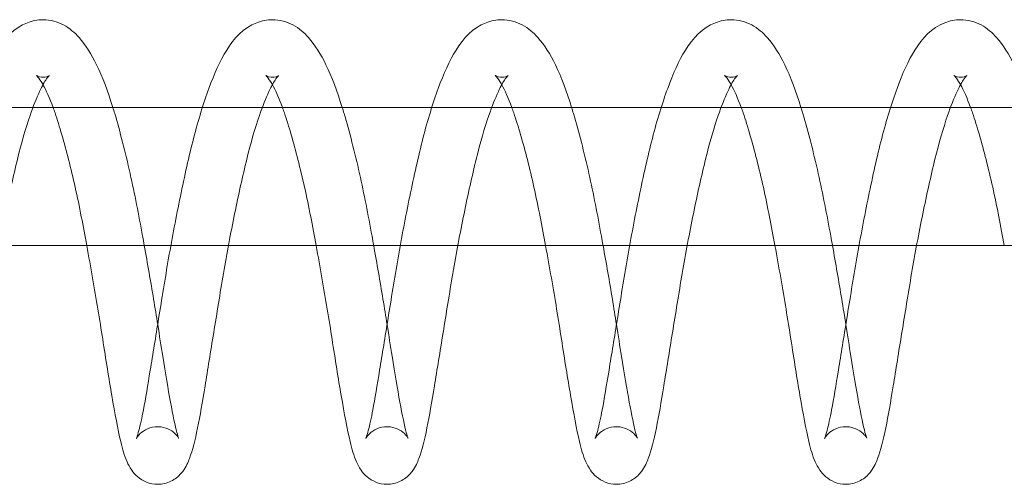
# Model space of a CAD drawing. Units: inches. Extents: x 0 to 33959, y -3197 to 3197.
# Drawn here: x 31373 to 31416, y 997 to 1017 of the extents above; entities that cross this region are included whole.
import ezdxf

# ---------------------------------------------------------------- set-up
doc = ezdxf.new("R2010")
doc.units = ezdxf.units.IN
doc.header["$MEASUREMENT"] = 0
doc.layers.add('Product', color=7, linetype='Continuous')

msp = doc.modelspace()

# ---------------------------------------------------------------- linework, layer by layer
at = {"layer": 'Product', "color": 0, "linetype": 'Continuous', "lineweight": 0, "extrusion": (1.22465e-16, 1, 9.95799e-17)}
for p, q in [((31548.88, 1013), (31363.51, 1013)), ((31322.168, 1007), (31548.88, 1007))]:
    msp.add_line(p, q, dxfattribs=at)
at = {"layer": 'Product', "color": 0, "linetype": 'Continuous', "lineweight": 0}
for points, knots in [([(31368.001, 998.615), (31368.001, 998.615), (31368.01, 998.633), (31368.044, 998.726), (31368.079, 998.835), (31368.175, 999.197), (31368.243, 999.503), (31368.403, 1000.341), (31368.498, 1000.935), (31368.719, 1002.27), (31368.843, 1003.031), (31369.109, 1004.668), (31369.25, 1005.567), (31369.563, 1007.355), (31369.737, 1008.264), (31370.099, 1010.014), (31370.287, 1010.871), (31370.696, 1012.453), (31370.921, 1013.189), (31371.394, 1014.47), (31371.634, 1015.018), (31372.251, 1016.002), (31372.649, 1016.451), (31373.445, 1016.762), (31373.68, 1016.81), (31373.916, 1016.81)], [2.252849, 2.252849, 2.252849, 2.252849, 2.886933, 2.886933, 4.102785, 4.102785, 6.027984, 6.027984, 8.539838, 8.539838, 11.136298, 11.136298, 13.866957, 13.866957, 16.595051, 16.595051, 19.365149, 19.365149, 22.190589, 22.190589, 25.068754, 25.068754, 28.207929, 28.207929, 29.33809, 29.33809, 29.33809, 29.33809]), ([(31373.916, 1016.81), (31374.229, 1016.81), (31374.544, 1016.723), (31375.077, 1016.436), (31375.292, 1016.247), (31375.778, 1015.707), (31376.018, 1015.313), (31376.5, 1014.327), (31376.732, 1013.7), (31376.949, 1013)], [0, 0, 0, 0, 1.505652, 1.505652, 3.053984, 3.053984, 5.498654, 5.498654, 8.298542, 8.298542, 8.298542, 8.298542]), ([(31377.969, 998.615), (31377.969, 998.615), (31377.977, 998.633), (31378.011, 998.726), (31378.046, 998.835), (31378.142, 999.197), (31378.21, 999.503), (31378.371, 1000.341), (31378.466, 1000.935), (31378.686, 1002.27), (31378.81, 1003.031), (31379.076, 1004.668), (31379.217, 1005.567), (31379.53, 1007.355), (31379.704, 1008.264), (31380.066, 1010.014), (31380.254, 1010.871), (31380.663, 1012.453), (31380.888, 1013.189), (31381.361, 1014.47), (31381.602, 1015.018), (31382.218, 1016.002), (31382.616, 1016.451), (31383.413, 1016.762), (31383.647, 1016.81), (31383.883, 1016.81)], [2.252849, 2.252849, 2.252849, 2.252849, 2.886933, 2.886933, 4.102785, 4.102785, 6.027984, 6.027984, 8.539838, 8.539838, 11.136298, 11.136298, 13.866957, 13.866957, 16.595051, 16.595051, 19.365149, 19.365149, 22.190589, 22.190589, 25.068754, 25.068754, 28.207929, 28.207929, 29.33809, 29.33809, 29.33809, 29.33809]), ([(31383.883, 1016.81), (31384.197, 1016.81), (31384.511, 1016.723), (31385.045, 1016.436), (31385.259, 1016.247), (31385.745, 1015.707), (31385.986, 1015.313), (31386.467, 1014.327), (31386.699, 1013.7), (31386.916, 1013)], [0, 0, 0, 0, 1.505652, 1.505652, 3.053984, 3.053984, 5.498654, 5.498654, 8.298542, 8.298542, 8.298542, 8.298542]), ([(31387.936, 998.615), (31387.936, 998.615), (31387.944, 998.633), (31387.979, 998.726), (31388.013, 998.835), (31388.109, 999.197), (31388.178, 999.503), (31388.338, 1000.341), (31388.433, 1000.935), (31388.653, 1002.27), (31388.778, 1003.031), (31389.044, 1004.668), (31389.184, 1005.567), (31389.497, 1007.355), (31389.671, 1008.264), (31390.034, 1010.014), (31390.221, 1010.871), (31390.63, 1012.453), (31390.855, 1013.189), (31391.328, 1014.47), (31391.569, 1015.018), (31392.185, 1016.002), (31392.584, 1016.451), (31393.38, 1016.762), (31393.615, 1016.81), (31393.85, 1016.81)], [2.252849, 2.252849, 2.252849, 2.252849, 2.886933, 2.886933, 4.102785, 4.102785, 6.027984, 6.027984, 8.539838, 8.539838, 11.136298, 11.136298, 13.866957, 13.866957, 16.595051, 16.595051, 19.365149, 19.365149, 22.190589, 22.190589, 25.068754, 25.068754, 28.207929, 28.207929, 29.33809, 29.33809, 29.33809, 29.33809]), ([(31393.85, 1016.81), (31394.164, 1016.81), (31394.478, 1016.723), (31395.012, 1016.436), (31395.226, 1016.247), (31395.712, 1015.707), (31395.953, 1015.313), (31396.435, 1014.327), (31396.666, 1013.7), (31396.883, 1013)], [0, 0, 0, 0, 1.505652, 1.505652, 3.053984, 3.053984, 5.498654, 5.498654, 8.298542, 8.298542, 8.298542, 8.298542]), ([(31397.903, 998.615), (31397.903, 998.615), (31397.912, 998.633), (31397.946, 998.726), (31397.98, 998.835), (31398.077, 999.197), (31398.145, 999.503), (31398.305, 1000.341), (31398.4, 1000.935), (31398.62, 1002.27), (31398.745, 1003.031), (31399.011, 1004.668), (31399.152, 1005.567), (31399.465, 1007.355), (31399.638, 1008.264), (31400.001, 1010.014), (31400.189, 1010.871), (31400.598, 1012.453), (31400.823, 1013.189), (31401.296, 1014.47), (31401.536, 1015.018), (31402.152, 1016.002), (31402.551, 1016.451), (31403.347, 1016.762), (31403.582, 1016.81), (31403.817, 1016.81)], [2.252849, 2.252849, 2.252849, 2.252849, 2.886933, 2.886933, 4.102785, 4.102785, 6.027984, 6.027984, 8.539838, 8.539838, 11.136298, 11.136298, 13.866957, 13.866957, 16.595051, 16.595051, 19.365149, 19.365149, 22.190589, 22.190589, 25.068754, 25.068754, 28.207929, 28.207929, 29.33809, 29.33809, 29.33809, 29.33809]), ([(31403.817, 1016.81), (31404.131, 1016.81), (31404.445, 1016.723), (31404.979, 1016.436), (31405.193, 1016.247), (31405.68, 1015.707), (31405.92, 1015.313), (31406.402, 1014.327), (31406.633, 1013.7), (31406.85, 1013)], [0, 0, 0, 0, 1.505652, 1.505652, 3.053984, 3.053984, 5.498654, 5.498654, 8.298542, 8.298542, 8.298542, 8.298542]), ([(31407.87, 998.615), (31407.87, 998.615), (31407.879, 998.633), (31407.913, 998.726), (31407.948, 998.835), (31408.044, 999.197), (31408.112, 999.503), (31408.272, 1000.341), (31408.367, 1000.935), (31408.587, 1002.27), (31408.712, 1003.031), (31408.978, 1004.668), (31409.119, 1005.567), (31409.432, 1007.355), (31409.606, 1008.264), (31409.968, 1010.014), (31410.156, 1010.871), (31410.565, 1012.453), (31410.79, 1013.189), (31411.263, 1014.47), (31411.503, 1015.018), (31412.12, 1016.002), (31412.518, 1016.451), (31413.314, 1016.762), (31413.549, 1016.81), (31413.785, 1016.81)], [2.252849, 2.252849, 2.252849, 2.252849, 2.886933, 2.886933, 4.102785, 4.102785, 6.027984, 6.027984, 8.539838, 8.539838, 11.136298, 11.136298, 13.866957, 13.866957, 16.595051, 16.595051, 19.365149, 19.365149, 22.190589, 22.190589, 25.068754, 25.068754, 28.207929, 28.207929, 29.33809, 29.33809, 29.33809, 29.33809]), ([(31413.785, 1016.81), (31414.098, 1016.81), (31414.413, 1016.723), (31414.946, 1016.436), (31415.16, 1016.247), (31415.647, 1015.707), (31415.887, 1015.313), (31416.369, 1014.327), (31416.601, 1013.7), (31416.817, 1013)], [0, 0, 0, 0, 1.505652, 1.505652, 3.053984, 3.053984, 5.498654, 5.498654, 8.298542, 8.298542, 8.298542, 8.298542]), ([(31374.186, 1014.383), (31374.186, 1014.383), (31374.134, 1014.337), (31373.986, 1014.124), (31373.878, 1013.933), (31373.632, 1013.407), (31373.49, 1013.053), (31373.163, 1012.105), (31372.976, 1011.46), (31372.624, 1010.026), (31372.444, 1009.214), (31372.101, 1007.541), (31371.936, 1006.658), (31371.64, 1004.916), (31371.5, 1004.038), (31371.23, 1002.389), (31371.101, 1001.6), (31370.876, 1000.216), (31370.772, 999.596), (31370.553, 998.539), (31370.448, 998.116), (31370.248, 997.581), (31370.182, 997.409), (31369.926, 997.071), (31369.798, 996.939), (31369.473, 996.736), (31369.277, 996.663), (31369.028, 996.635), (31368.98, 996.633), (31368.932, 996.633)], [1.800356, 1.800356, 1.800356, 1.800356, 3.175597, 3.175597, 4.741781, 4.741781, 6.582958, 6.582958, 9.054263, 9.054263, 11.645168, 11.645168, 14.283994, 14.283994, 16.971203, 16.971203, 19.70553, 19.70553, 22.428672, 22.428672, 25.318926, 25.318926, 26.721419, 26.721419, 27.511105, 27.511105, 28.248483, 28.248483, 28.422483, 28.422483, 28.422483, 28.422483]), ([(31373.914, 1013.986), (31373.904, 1014.003), (31373.895, 1014.02), (31373.811, 1014.162), (31373.744, 1014.257), (31373.655, 1014.365), (31373.628, 1014.388), (31373.625, 1014.391), (31373.625, 1014.391), (31373.625, 1014.391), (31373.726, 1014.327), (31373.875, 1014.311), (31373.895, 1014.31), (31373.916, 1014.31)], [24.396993, 24.396993, 24.396993, 24.396993, 24.541497, 24.541497, 25.676779, 25.676779, 26.607954, 26.607954, 26.657014, 26.657014, 28.17291, 28.17291, 28.411046, 28.411046, 28.411046, 28.411046]), ([(31373.916, 1014.31), (31374.03, 1014.31), (31374.132, 1014.35), (31374.18, 1014.378), (31374.186, 1014.383), (31374.186, 1014.383)], [0, 0, 0, 0, 1.343074, 1.343074, 1.800356, 1.800356, 1.800356, 1.800356]), ([(31384.153, 1014.383), (31384.153, 1014.383), (31384.101, 1014.337), (31383.953, 1014.124), (31383.845, 1013.933), (31383.6, 1013.407), (31383.458, 1013.053), (31383.131, 1012.105), (31382.943, 1011.46), (31382.591, 1010.026), (31382.411, 1009.214), (31382.069, 1007.541), (31381.903, 1006.658), (31381.607, 1004.916), (31381.467, 1004.038), (31381.197, 1002.389), (31381.068, 1001.6), (31380.843, 1000.216), (31380.739, 999.596), (31380.52, 998.539), (31380.415, 998.116), (31380.215, 997.581), (31380.149, 997.409), (31379.894, 997.071), (31379.766, 996.939), (31379.44, 996.736), (31379.245, 996.663), (31378.995, 996.635), (31378.947, 996.633), (31378.899, 996.633)], [1.800356, 1.800356, 1.800356, 1.800356, 3.175597, 3.175597, 4.741781, 4.741781, 6.582958, 6.582958, 9.054263, 9.054263, 11.645168, 11.645168, 14.283994, 14.283994, 16.971203, 16.971203, 19.70553, 19.70553, 22.428672, 22.428672, 25.318926, 25.318926, 26.721419, 26.721419, 27.511105, 27.511105, 28.248483, 28.248483, 28.422483, 28.422483, 28.422483, 28.422483]), ([(31383.881, 1013.986), (31383.871, 1014.003), (31383.862, 1014.02), (31383.779, 1014.162), (31383.711, 1014.257), (31383.622, 1014.365), (31383.595, 1014.388), (31383.592, 1014.391), (31383.592, 1014.391), (31383.592, 1014.391), (31383.694, 1014.327), (31383.842, 1014.311), (31383.863, 1014.31), (31383.883, 1014.31)], [24.396993, 24.396993, 24.396993, 24.396993, 24.541497, 24.541497, 25.676779, 25.676779, 26.607954, 26.607954, 26.657014, 26.657014, 28.17291, 28.17291, 28.411046, 28.411046, 28.411046, 28.411046]), ([(31383.883, 1014.31), (31383.998, 1014.31), (31384.099, 1014.35), (31384.148, 1014.378), (31384.153, 1014.383), (31384.153, 1014.383)], [0, 0, 0, 0, 1.343074, 1.343074, 1.800356, 1.800356, 1.800356, 1.800356]), ([(31394.121, 1014.383), (31394.121, 1014.383), (31394.069, 1014.337), (31393.92, 1014.124), (31393.813, 1013.933), (31393.567, 1013.407), (31393.425, 1013.053), (31393.098, 1012.105), (31392.911, 1011.46), (31392.558, 1010.026), (31392.378, 1009.214), (31392.036, 1007.541), (31391.871, 1006.658), (31391.574, 1004.916), (31391.434, 1004.038), (31391.164, 1002.389), (31391.035, 1001.6), (31390.81, 1000.216), (31390.706, 999.596), (31390.487, 998.539), (31390.382, 998.116), (31390.182, 997.581), (31390.116, 997.409), (31389.861, 997.071), (31389.733, 996.939), (31389.408, 996.736), (31389.212, 996.663), (31388.963, 996.635), (31388.914, 996.633), (31388.867, 996.633)], [1.800356, 1.800356, 1.800356, 1.800356, 3.175597, 3.175597, 4.741781, 4.741781, 6.582958, 6.582958, 9.054263, 9.054263, 11.645168, 11.645168, 14.283994, 14.283994, 16.971203, 16.971203, 19.70553, 19.70553, 22.428672, 22.428672, 25.318926, 25.318926, 26.721419, 26.721419, 27.511105, 27.511105, 28.248483, 28.248483, 28.422483, 28.422483, 28.422483, 28.422483]), ([(31393.848, 1013.986), (31393.838, 1014.003), (31393.829, 1014.02), (31393.746, 1014.162), (31393.678, 1014.257), (31393.59, 1014.365), (31393.562, 1014.388), (31393.559, 1014.391), (31393.559, 1014.391), (31393.559, 1014.391), (31393.661, 1014.327), (31393.809, 1014.311), (31393.83, 1014.31), (31393.85, 1014.31)], [24.396993, 24.396993, 24.396993, 24.396993, 24.541497, 24.541497, 25.676779, 25.676779, 26.607954, 26.607954, 26.657014, 26.657014, 28.17291, 28.17291, 28.411046, 28.411046, 28.411046, 28.411046]), ([(31393.85, 1014.31), (31393.965, 1014.31), (31394.066, 1014.35), (31394.115, 1014.378), (31394.121, 1014.383), (31394.121, 1014.383)], [0, 0, 0, 0, 1.343074, 1.343074, 1.800356, 1.800356, 1.800356, 1.800356]), ([(31404.088, 1014.383), (31404.088, 1014.383), (31404.036, 1014.337), (31403.887, 1014.124), (31403.78, 1013.933), (31403.534, 1013.407), (31403.392, 1013.053), (31403.065, 1012.105), (31402.878, 1011.46), (31402.525, 1010.026), (31402.345, 1009.214), (31402.003, 1007.541), (31401.838, 1006.658), (31401.541, 1004.916), (31401.401, 1004.038), (31401.131, 1002.389), (31401.002, 1001.6), (31400.777, 1000.216), (31400.673, 999.596), (31400.454, 998.539), (31400.35, 998.116), (31400.149, 997.581), (31400.084, 997.409), (31399.828, 997.071), (31399.7, 996.939), (31399.375, 996.736), (31399.179, 996.663), (31398.93, 996.635), (31398.882, 996.633), (31398.834, 996.633)], [1.800356, 1.800356, 1.800356, 1.800356, 3.175597, 3.175597, 4.741781, 4.741781, 6.582958, 6.582958, 9.054263, 9.054263, 11.645168, 11.645168, 14.283994, 14.283994, 16.971203, 16.971203, 19.70553, 19.70553, 22.428672, 22.428672, 25.318926, 25.318926, 26.721419, 26.721419, 27.511105, 27.511105, 28.248483, 28.248483, 28.422483, 28.422483, 28.422483, 28.422483]), ([(31403.815, 1013.986), (31403.806, 1014.003), (31403.796, 1014.02), (31403.713, 1014.162), (31403.646, 1014.257), (31403.557, 1014.365), (31403.529, 1014.388), (31403.527, 1014.391), (31403.527, 1014.391), (31403.527, 1014.391), (31403.628, 1014.327), (31403.776, 1014.311), (31403.797, 1014.31), (31403.817, 1014.31)], [24.396993, 24.396993, 24.396993, 24.396993, 24.541497, 24.541497, 25.676779, 25.676779, 26.607954, 26.607954, 26.657014, 26.657014, 28.17291, 28.17291, 28.411046, 28.411046, 28.411046, 28.411046]), ([(31403.817, 1014.31), (31403.932, 1014.31), (31404.034, 1014.35), (31404.082, 1014.378), (31404.088, 1014.383), (31404.088, 1014.383)], [0, 0, 0, 0, 1.343074, 1.343074, 1.800356, 1.800356, 1.800356, 1.800356]), ([(31414.055, 1014.383), (31414.055, 1014.383), (31414.003, 1014.337), (31413.855, 1014.124), (31413.747, 1013.933), (31413.501, 1013.407), (31413.359, 1013.053), (31413.032, 1012.105), (31412.845, 1011.46), (31412.493, 1010.026), (31412.313, 1009.214), (31411.97, 1007.541), (31411.805, 1006.658), (31411.508, 1004.916), (31411.368, 1004.038), (31411.098, 1002.389), (31410.97, 1001.6), (31410.744, 1000.216), (31410.641, 999.596), (31410.421, 998.539), (31410.317, 998.116), (31410.116, 997.581), (31410.051, 997.409), (31409.795, 997.071), (31409.667, 996.939), (31409.342, 996.736), (31409.146, 996.663), (31408.897, 996.635), (31408.849, 996.633), (31408.801, 996.633)], [1.800356, 1.800356, 1.800356, 1.800356, 3.175597, 3.175597, 4.741781, 4.741781, 6.582958, 6.582958, 9.054263, 9.054263, 11.645168, 11.645168, 14.283994, 14.283994, 16.971203, 16.971203, 19.70553, 19.70553, 22.428672, 22.428672, 25.318926, 25.318926, 26.721419, 26.721419, 27.511105, 27.511105, 28.248483, 28.248483, 28.422483, 28.422483, 28.422483, 28.422483]), ([(31413.782, 1013.986), (31413.773, 1014.003), (31413.763, 1014.02), (31413.68, 1014.162), (31413.613, 1014.257), (31413.524, 1014.365), (31413.497, 1014.388), (31413.494, 1014.391), (31413.494, 1014.391), (31413.494, 1014.391), (31413.595, 1014.327), (31413.744, 1014.311), (31413.764, 1014.31), (31413.785, 1014.31)], [24.396993, 24.396993, 24.396993, 24.396993, 24.541497, 24.541497, 25.676779, 25.676779, 26.607954, 26.607954, 26.657014, 26.657014, 28.17291, 28.17291, 28.411046, 28.411046, 28.411046, 28.411046]), ([(31413.785, 1014.31), (31413.899, 1014.31), (31414.001, 1014.35), (31414.049, 1014.378), (31414.055, 1014.383), (31414.055, 1014.383)], [0, 0, 0, 0, 1.343074, 1.343074, 1.800356, 1.800356, 1.800356, 1.800356]), ([(31375.816, 1007), (31375.739, 1007.422), (31375.66, 1007.841), (31375.411, 1009.12), (31375.222, 1009.967), (31374.835, 1011.487), (31374.629, 1012.191), (31374.408, 1012.842), (31374.38, 1012.922), (31374.351, 1013)], [15.348538, 15.348538, 15.348538, 15.348538, 16.628193, 16.628193, 19.325717, 19.325717, 21.984118, 21.984118, 22.371157, 22.371157, 22.371157, 22.371157]), ([(31376.949, 1013), (31376.976, 1012.912), (31377.003, 1012.824), (31377.262, 1011.953), (31377.491, 1011.062), (31377.896, 1009.258), (31378.075, 1008.332), (31378.267, 1007.273), (31378.292, 1007.137), (31378.317, 1007)], [8.298542, 8.298542, 8.298542, 8.298542, 8.648898, 8.648898, 11.696444, 11.696444, 14.512915, 14.512915, 14.928436, 14.928436, 14.928436, 14.928436]), ([(31385.783, 1007), (31385.706, 1007.422), (31385.627, 1007.841), (31385.378, 1009.12), (31385.189, 1009.967), (31384.802, 1011.487), (31384.597, 1012.191), (31384.375, 1012.842), (31384.347, 1012.922), (31384.318, 1013)], [15.348538, 15.348538, 15.348538, 15.348538, 16.628193, 16.628193, 19.325717, 19.325717, 21.984118, 21.984118, 22.371157, 22.371157, 22.371157, 22.371157]), ([(31386.916, 1013), (31386.943, 1012.912), (31386.97, 1012.824), (31387.229, 1011.953), (31387.458, 1011.062), (31387.864, 1009.258), (31388.042, 1008.332), (31388.235, 1007.273), (31388.259, 1007.137), (31388.284, 1007)], [8.298542, 8.298542, 8.298542, 8.298542, 8.648898, 8.648898, 11.696444, 11.696444, 14.512915, 14.512915, 14.928436, 14.928436, 14.928436, 14.928436]), ([(31395.751, 1007), (31395.673, 1007.422), (31395.594, 1007.841), (31395.345, 1009.12), (31395.156, 1009.967), (31394.769, 1011.487), (31394.564, 1012.191), (31394.343, 1012.842), (31394.314, 1012.922), (31394.286, 1013)], [15.348538, 15.348538, 15.348538, 15.348538, 16.628193, 16.628193, 19.325717, 19.325717, 21.984118, 21.984118, 22.371157, 22.371157, 22.371157, 22.371157]), ([(31396.883, 1013), (31396.91, 1012.912), (31396.937, 1012.824), (31397.196, 1011.953), (31397.425, 1011.062), (31397.831, 1009.258), (31398.009, 1008.332), (31398.202, 1007.273), (31398.226, 1007.137), (31398.251, 1007)], [8.298542, 8.298542, 8.298542, 8.298542, 8.648898, 8.648898, 11.696444, 11.696444, 14.512915, 14.512915, 14.928436, 14.928436, 14.928436, 14.928436]), ([(31405.718, 1007), (31405.64, 1007.422), (31405.561, 1007.841), (31405.312, 1009.12), (31405.123, 1009.967), (31404.737, 1011.487), (31404.531, 1012.191), (31404.31, 1012.842), (31404.281, 1012.922), (31404.253, 1013)], [15.348538, 15.348538, 15.348538, 15.348538, 16.628193, 16.628193, 19.325717, 19.325717, 21.984118, 21.984118, 22.371157, 22.371157, 22.371157, 22.371157]), ([(31406.85, 1013), (31406.877, 1012.912), (31406.904, 1012.824), (31407.163, 1011.953), (31407.392, 1011.062), (31407.798, 1009.258), (31407.976, 1008.332), (31408.169, 1007.273), (31408.194, 1007.137), (31408.218, 1007)], [8.298542, 8.298542, 8.298542, 8.298542, 8.648898, 8.648898, 11.696444, 11.696444, 14.512915, 14.512915, 14.928436, 14.928436, 14.928436, 14.928436]), ([(31415.685, 1007), (31415.608, 1007.422), (31415.528, 1007.841), (31415.279, 1009.12), (31415.091, 1009.967), (31414.704, 1011.487), (31414.498, 1012.191), (31414.277, 1012.842), (31414.249, 1012.922), (31414.22, 1013)], [15.348538, 15.348538, 15.348538, 15.348538, 16.628193, 16.628193, 19.325717, 19.325717, 21.984118, 21.984118, 22.371157, 22.371157, 22.371157, 22.371157]), ([(31378.899, 996.633), (31378.729, 996.633), (31378.558, 996.668), (31378.261, 996.788), (31378.131, 996.872), (31377.917, 997.056), (31377.833, 997.157), (31377.678, 997.378), (31377.617, 997.497), (31377.447, 997.883), (31377.369, 998.157), (31377.165, 999.025), (31377.044, 999.685), (31376.779, 1001.214), (31376.646, 1002.052), (31376.377, 1003.777), (31376.227, 1004.683), (31375.987, 1006.058), (31375.902, 1006.53), (31375.816, 1007)], [0, 0, 0, 0, 0.616183, 0.616183, 1.224286, 1.224286, 1.879751, 1.879751, 2.771192, 2.771192, 4.818432, 4.818432, 8.16322, 8.16322, 11.130768, 11.130768, 13.922775, 13.922775, 15.348538, 15.348538, 15.348538, 15.348538]), ([(31378.317, 1007), (31378.457, 1006.218), (31378.594, 1005.431), (31378.782, 1004.303), (31378.841, 1003.933), (31378.898, 1003.573)], [14.928436, 14.928436, 14.928436, 14.928436, 17.305275, 17.305275, 18.483362, 18.483362, 18.483362, 18.483362]), ([(31388.867, 996.633), (31388.697, 996.633), (31388.526, 996.668), (31388.228, 996.788), (31388.099, 996.872), (31387.884, 997.056), (31387.8, 997.157), (31387.645, 997.378), (31387.585, 997.497), (31387.414, 997.883), (31387.336, 998.157), (31387.132, 999.025), (31387.011, 999.685), (31386.746, 1001.214), (31386.613, 1002.052), (31386.345, 1003.777), (31386.194, 1004.683), (31385.954, 1006.058), (31385.87, 1006.53), (31385.783, 1007)], [0, 0, 0, 0, 0.616183, 0.616183, 1.224286, 1.224286, 1.879751, 1.879751, 2.771192, 2.771192, 4.818432, 4.818432, 8.16322, 8.16322, 11.130768, 11.130768, 13.922775, 13.922775, 15.348538, 15.348538, 15.348538, 15.348538]), ([(31388.284, 1007), (31388.424, 1006.218), (31388.561, 1005.431), (31388.749, 1004.303), (31388.808, 1003.933), (31388.866, 1003.573)], [14.928436, 14.928436, 14.928436, 14.928436, 17.305275, 17.305275, 18.483362, 18.483362, 18.483362, 18.483362]), ([(31398.834, 996.633), (31398.664, 996.633), (31398.493, 996.668), (31398.195, 996.788), (31398.066, 996.872), (31397.851, 997.056), (31397.768, 997.157), (31397.612, 997.378), (31397.552, 997.497), (31397.381, 997.883), (31397.303, 998.157), (31397.1, 999.025), (31396.978, 999.685), (31396.713, 1001.214), (31396.58, 1002.052), (31396.312, 1003.777), (31396.162, 1004.683), (31395.921, 1006.058), (31395.837, 1006.53), (31395.751, 1007)], [0, 0, 0, 0, 0.616183, 0.616183, 1.224286, 1.224286, 1.879751, 1.879751, 2.771192, 2.771192, 4.818432, 4.818432, 8.16322, 8.16322, 11.130768, 11.130768, 13.922775, 13.922775, 15.348538, 15.348538, 15.348538, 15.348538]), ([(31398.251, 1007), (31398.392, 1006.218), (31398.528, 1005.431), (31398.716, 1004.303), (31398.776, 1003.933), (31398.833, 1003.573)], [14.928436, 14.928436, 14.928436, 14.928436, 17.305275, 17.305275, 18.483362, 18.483362, 18.483362, 18.483362]), ([(31408.801, 996.633), (31408.631, 996.633), (31408.46, 996.668), (31408.163, 996.788), (31408.033, 996.872), (31407.819, 997.056), (31407.735, 997.157), (31407.58, 997.378), (31407.519, 997.497), (31407.348, 997.883), (31407.271, 998.157), (31407.067, 999.025), (31406.946, 999.685), (31406.68, 1001.214), (31406.547, 1002.052), (31406.279, 1003.777), (31406.129, 1004.683), (31405.888, 1006.058), (31405.804, 1006.53), (31405.718, 1007)], [0, 0, 0, 0, 0.616183, 0.616183, 1.224286, 1.224286, 1.879751, 1.879751, 2.771192, 2.771192, 4.818432, 4.818432, 8.16322, 8.16322, 11.130768, 11.130768, 13.922775, 13.922775, 15.348538, 15.348538, 15.348538, 15.348538]), ([(31408.218, 1007), (31408.359, 1006.218), (31408.495, 1005.431), (31408.683, 1004.303), (31408.743, 1003.933), (31408.8, 1003.573)], [14.928436, 14.928436, 14.928436, 14.928436, 17.305275, 17.305275, 18.483362, 18.483362, 18.483362, 18.483362]), ([(31378.898, 1003.573), (31378.975, 1003.092), (31379.047, 1002.628), (31379.233, 1001.446), (31379.349, 1000.766), (31379.559, 999.642), (31379.658, 999.159), (31379.761, 998.768), (31379.79, 998.682), (31379.808, 998.639), (31379.81, 998.634), (31379.81, 998.634), (31379.805, 998.646), (31379.772, 998.697), (31379.745, 998.737), (31379.641, 998.852), (31379.546, 998.936), (31379.315, 999.059), (31379.187, 999.103), (31379.003, 999.129), (31378.951, 999.133), (31378.899, 999.133)], [18.483362, 18.483362, 18.483362, 18.483362, 20.054656, 20.054656, 22.758324, 22.758324, 25.448922, 25.448922, 26.620729, 26.620729, 26.957613, 26.957613, 27.461367, 27.461367, 27.947372, 27.947372, 28.579127, 28.579127, 29.103091, 29.103091, 29.302298, 29.302298, 29.302298, 29.302298]), ([(31388.866, 1003.573), (31388.942, 1003.092), (31389.014, 1002.628), (31389.201, 1001.446), (31389.317, 1000.766), (31389.526, 999.642), (31389.626, 999.159), (31389.728, 998.768), (31389.758, 998.682), (31389.775, 998.639), (31389.777, 998.634), (31389.777, 998.634), (31389.772, 998.646), (31389.74, 998.697), (31389.713, 998.737), (31389.608, 998.852), (31389.513, 998.936), (31389.282, 999.059), (31389.154, 999.103), (31388.97, 999.129), (31388.918, 999.133), (31388.867, 999.133)], [18.483362, 18.483362, 18.483362, 18.483362, 20.054656, 20.054656, 22.758324, 22.758324, 25.448922, 25.448922, 26.620729, 26.620729, 26.957613, 26.957613, 27.461367, 27.461367, 27.947372, 27.947372, 28.579127, 28.579127, 29.103091, 29.103091, 29.302298, 29.302298, 29.302298, 29.302298]), ([(31398.833, 1003.573), (31398.909, 1003.092), (31398.981, 1002.628), (31399.168, 1001.446), (31399.284, 1000.766), (31399.493, 999.642), (31399.593, 999.159), (31399.696, 998.768), (31399.725, 998.682), (31399.742, 998.639), (31399.744, 998.634), (31399.744, 998.634), (31399.739, 998.646), (31399.707, 998.697), (31399.68, 998.737), (31399.575, 998.852), (31399.48, 998.936), (31399.249, 999.059), (31399.122, 999.103), (31398.937, 999.129), (31398.886, 999.133), (31398.834, 999.133)], [18.483362, 18.483362, 18.483362, 18.483362, 20.054656, 20.054656, 22.758324, 22.758324, 25.448922, 25.448922, 26.620729, 26.620729, 26.957613, 26.957613, 27.461367, 27.461367, 27.947372, 27.947372, 28.579127, 28.579127, 29.103091, 29.103091, 29.302298, 29.302298, 29.302298, 29.302298]), ([(31408.8, 1003.573), (31408.876, 1003.092), (31408.948, 1002.628), (31409.135, 1001.446), (31409.251, 1000.766), (31409.46, 999.642), (31409.56, 999.159), (31409.663, 998.768), (31409.692, 998.682), (31409.709, 998.639), (31409.712, 998.634), (31409.712, 998.634), (31409.706, 998.646), (31409.674, 998.697), (31409.647, 998.737), (31409.542, 998.852), (31409.447, 998.936), (31409.216, 999.059), (31409.089, 999.103), (31408.905, 999.129), (31408.853, 999.133), (31408.801, 999.133)], [18.483362, 18.483362, 18.483362, 18.483362, 20.054656, 20.054656, 22.758324, 22.758324, 25.448922, 25.448922, 26.620729, 26.620729, 26.957613, 26.957613, 27.461367, 27.461367, 27.947372, 27.947372, 28.579127, 28.579127, 29.103091, 29.103091, 29.302298, 29.302298, 29.302298, 29.302298]), ([(31378.899, 999.133), (31378.745, 999.133), (31378.589, 999.098), (31378.328, 998.985), (31378.22, 998.908), (31378.07, 998.767), (31378.019, 998.697), (31377.981, 998.638), (31377.973, 998.623), (31377.969, 998.616), (31377.969, 998.615), (31377.969, 998.615)], [0, 0, 0, 0, 0.591158, 0.591158, 1.157958, 1.157958, 1.691894, 1.691894, 2.115371, 2.115371, 2.252849, 2.252849, 2.252849, 2.252849]), ([(31388.867, 999.133), (31388.713, 999.133), (31388.556, 999.098), (31388.295, 998.985), (31388.187, 998.908), (31388.037, 998.767), (31387.986, 998.697), (31387.948, 998.638), (31387.94, 998.623), (31387.936, 998.616), (31387.936, 998.615), (31387.936, 998.615)], [0, 0, 0, 0, 0.591158, 0.591158, 1.157958, 1.157958, 1.691894, 1.691894, 2.115371, 2.115371, 2.252849, 2.252849, 2.252849, 2.252849]), ([(31398.834, 999.133), (31398.68, 999.133), (31398.523, 999.098), (31398.262, 998.985), (31398.154, 998.908), (31398.004, 998.767), (31397.954, 998.697), (31397.915, 998.638), (31397.907, 998.623), (31397.903, 998.616), (31397.903, 998.615), (31397.903, 998.615)], [0, 0, 0, 0, 0.591158, 0.591158, 1.157958, 1.157958, 1.691894, 1.691894, 2.115371, 2.115371, 2.252849, 2.252849, 2.252849, 2.252849]), ([(31408.801, 999.133), (31408.647, 999.133), (31408.49, 999.098), (31408.23, 998.985), (31408.121, 998.908), (31407.972, 998.767), (31407.921, 998.697), (31407.882, 998.638), (31407.875, 998.623), (31407.871, 998.616), (31407.87, 998.615), (31407.87, 998.615)], [0, 0, 0, 0, 0.591158, 0.591158, 1.157958, 1.157958, 1.691894, 1.691894, 2.115371, 2.115371, 2.252849, 2.252849, 2.252849, 2.252849])]:
    msp.add_open_spline(points, degree=3, knots=knots, dxfattribs=at)
for points in [[(31374.351, 1013), (31374.201, 1013.408), (31374.048, 1013.747), (31373.914, 1013.986)], [(31384.318, 1013), (31384.169, 1013.408), (31384.015, 1013.747), (31383.881, 1013.986)], [(31394.286, 1013), (31394.136, 1013.408), (31393.982, 1013.747), (31393.848, 1013.986)], [(31404.253, 1013), (31404.103, 1013.408), (31403.95, 1013.747), (31403.815, 1013.986)], [(31414.22, 1013), (31414.07, 1013.408), (31413.917, 1013.747), (31413.782, 1013.986)]]:
    msp.add_open_spline(points, degree=3, dxfattribs=at)

doc.saveas('drawing.dxf')
